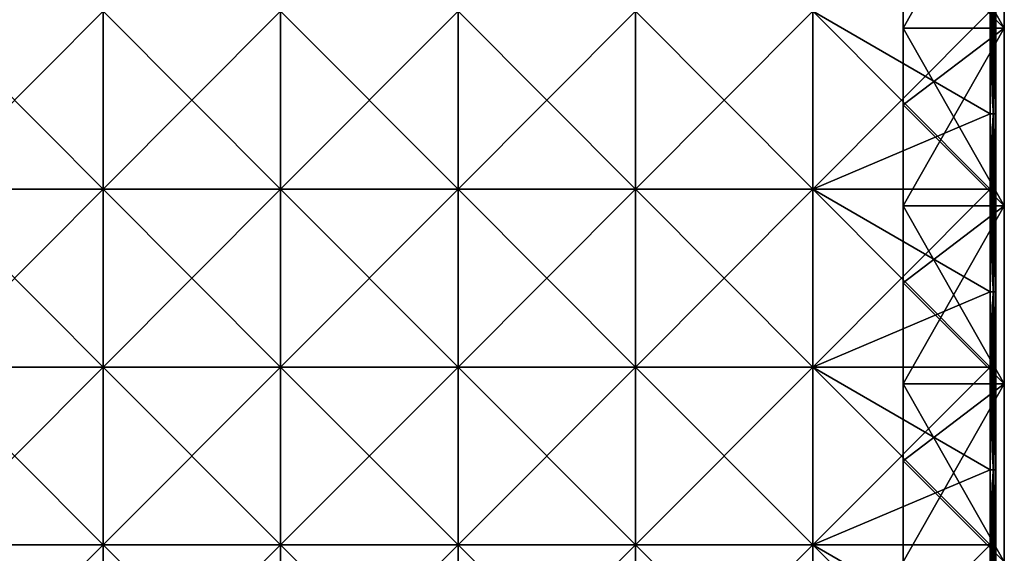
# Model space of a CAD drawing. Units: millimetres. Extents: x -351 to 351, y -368 to 12.
# Drawn here: x 175 to 350, y -176 to -81 of the extents above; entities that cross this region are included whole.
import ezdxf

# ---------------------------------------------------------------- set-up
doc = ezdxf.new("R2010")
doc.units = ezdxf.units.MM
doc.header["$LTSCALE"] = 52.148148
for name, color, linetype in [('2', 7, 'CONTINUOUS'), ('20', 7, 'CONTINUOUS'), ('21', 7, 'CONTINUOUS'), ('33', 7, 'CONTINUOUS'), ('37', 7, 'CONTINUOUS'), ('39', 7, 'CONTINUOUS'), ('41', 7, 'CONTINUOUS'), ('43', 7, 'CONTINUOUS'), ('9', 7, 'CONTINUOUS')]:
    doc.layers.add(name, color=color, linetype=linetype)

msp = doc.modelspace()

# ---------------------------------------------------------------- linework, layer by layer
at = {"layer": '2', "color": 254, "linetype": 'Continuous', "true_color": 0xcad1ee}
for points in [[(350, -51.06, 480), (332, -51.06, 480), (350, -82.76, 480), (350, -51.06, 480)], [(350, -82.76, 480), (332, -51.06, 480), (332, -64.76, 480), (350, -82.76, 480)], [(332, -82.76, 480), (350, -82.76, 480), (332, -64.76, 480), (332, -82.76, 480)], [(350, -82.76, 480), (332, -82.76, 480), (350, -114.45, 480), (350, -82.76, 480)], [(350, -114.45, 480), (332, -82.76, 480), (332, -96.45, 480), (350, -114.45, 480)], [(332, -114.45, 480), (350, -114.45, 480), (332, -96.45, 480), (332, -114.45, 480)], [(350, -114.45, 480), (332, -114.45, 480), (350, -146.15, 480), (350, -114.45, 480)], [(350, -146.15, 480), (332, -114.45, 480), (332, -128.15, 480), (350, -146.15, 480)], [(332, -146.15, 480), (350, -146.15, 480), (332, -128.15, 480), (332, -146.15, 480)], [(350, -146.15, 480), (332, -146.15, 480), (350, -177.85, 480), (350, -146.15, 480)], [(350, -177.85, 480), (332, -146.15, 480), (332, -159.85, 480), (350, -177.85, 480)], [(332, -177.85, 480), (350, -177.85, 480), (332, -159.85, 480), (332, -177.85, 480)]]:
    msp.add_3dface(points, dxfattribs=at)
at = {"layer": '20', "linetype": 'Continuous'}
for points in [[(350, -51.06, 480), (350, -82.76, 480), (350, -82.76, 450), (350, -51.06, 480)], [(350, -51.06, 480), (350, -82.76, 450), (350, -51.06, 450), (350, -51.06, 480)], [(350, -82.76, 30), (350, -82.76), (350, -51.06, 30), (350, -82.76, 30)], [(350, -82.76), (350, -51.06), (350, -51.06, 30), (350, -82.76)], [(350, -82.76, 450), (350, -82.76, 420), (350, -51.06, 450), (350, -82.76, 450)], [(350, -82.76, 420), (350, -82.76, 390), (350, -51.06, 420), (350, -82.76, 420)], [(350, -51.06, 450), (350, -82.76, 420), (350, -51.06, 420), (350, -51.06, 450)], [(350, -82.76, 390), (350, -82.76, 360), (350, -51.06, 390), (350, -82.76, 390)], [(350, -51.06, 420), (350, -82.76, 390), (350, -51.06, 390), (350, -51.06, 420)], [(350, -82.76, 360), (350, -82.76, 330), (350, -51.06, 360), (350, -82.76, 360)], [(350, -51.06, 390), (350, -82.76, 360), (350, -51.06, 360), (350, -51.06, 390)], [(350, -82.76, 330), (350, -82.76, 300), (350, -51.06, 330), (350, -82.76, 330)], [(350, -51.06, 360), (350, -82.76, 330), (350, -51.06, 330), (350, -51.06, 360)], [(350, -82.76, 300), (350, -82.76, 270), (350, -51.06, 300), (350, -82.76, 300)], [(350, -51.06, 330), (350, -82.76, 300), (350, -51.06, 300), (350, -51.06, 330)], [(350, -82.76, 270), (350, -82.76, 240), (350, -51.06, 270), (350, -82.76, 270)], [(350, -51.06, 300), (350, -82.76, 270), (350, -51.06, 270), (350, -51.06, 300)], [(350, -82.76, 240), (350, -82.76, 210), (350, -51.06, 240), (350, -82.76, 240)], [(350, -51.06, 270), (350, -82.76, 240), (350, -51.06, 240), (350, -51.06, 270)], [(350, -82.76, 210), (350, -82.76, 180), (350, -51.06, 210), (350, -82.76, 210)], [(350, -51.06, 240), (350, -82.76, 210), (350, -51.06, 210), (350, -51.06, 240)], [(350, -82.76, 180), (350, -82.76, 150), (350, -51.06, 180), (350, -82.76, 180)], [(350, -51.06, 210), (350, -82.76, 180), (350, -51.06, 180), (350, -51.06, 210)], [(350, -82.76, 150), (350, -82.76, 120), (350, -51.06, 150), (350, -82.76, 150)], [(350, -51.06, 180), (350, -82.76, 150), (350, -51.06, 150), (350, -51.06, 180)], [(350, -82.76, 120), (350, -82.76, 90), (350, -51.06, 120), (350, -82.76, 120)], [(350, -51.06, 150), (350, -82.76, 120), (350, -51.06, 120), (350, -51.06, 150)], [(350, -82.76, 90), (350, -82.76, 60), (350, -51.06, 90), (350, -82.76, 90)], [(350, -51.06, 120), (350, -82.76, 90), (350, -51.06, 90), (350, -51.06, 120)], [(350, -82.76, 60), (350, -82.76, 30), (350, -51.06, 60), (350, -82.76, 60)], [(350, -51.06, 90), (350, -82.76, 60), (350, -51.06, 60), (350, -51.06, 90)], [(350, -51.06, 60), (350, -82.76, 30), (350, -51.06, 30), (350, -51.06, 60)], [(350, -82.76, 480), (350, -114.45, 480), (350, -114.45, 450), (350, -82.76, 480)], [(350, -82.76, 480), (350, -114.45, 450), (350, -82.76, 450), (350, -82.76, 480)], [(350, -114.45, 30), (350, -114.45), (350, -82.76, 30), (350, -114.45, 30)], [(350, -114.45), (350, -82.76), (350, -82.76, 30), (350, -114.45)], [(350, -114.45, 450), (350, -114.45, 420), (350, -82.76, 450), (350, -114.45, 450)], [(350, -114.45, 420), (350, -114.45, 390), (350, -82.76, 420), (350, -114.45, 420)], [(350, -82.76, 450), (350, -114.45, 420), (350, -82.76, 420), (350, -82.76, 450)], [(350, -114.45, 390), (350, -114.45, 360), (350, -82.76, 390), (350, -114.45, 390)], [(350, -82.76, 420), (350, -114.45, 390), (350, -82.76, 390), (350, -82.76, 420)], [(350, -114.45, 360), (350, -114.45, 330), (350, -82.76, 360), (350, -114.45, 360)], [(350, -82.76, 390), (350, -114.45, 360), (350, -82.76, 360), (350, -82.76, 390)], [(350, -114.45, 330), (350, -114.45, 300), (350, -82.76, 330), (350, -114.45, 330)], [(350, -82.76, 360), (350, -114.45, 330), (350, -82.76, 330), (350, -82.76, 360)], [(350, -114.45, 300), (350, -114.45, 270), (350, -82.76, 300), (350, -114.45, 300)], [(350, -82.76, 330), (350, -114.45, 300), (350, -82.76, 300), (350, -82.76, 330)], [(350, -114.45, 270), (350, -114.45, 240), (350, -82.76, 270), (350, -114.45, 270)], [(350, -82.76, 300), (350, -114.45, 270), (350, -82.76, 270), (350, -82.76, 300)], [(350, -114.45, 240), (350, -114.45, 210), (350, -82.76, 240), (350, -114.45, 240)], [(350, -82.76, 270), (350, -114.45, 240), (350, -82.76, 240), (350, -82.76, 270)], [(350, -114.45, 210), (350, -114.45, 180), (350, -82.76, 210), (350, -114.45, 210)], [(350, -82.76, 240), (350, -114.45, 210), (350, -82.76, 210), (350, -82.76, 240)], [(350, -114.45, 180), (350, -114.45, 150), (350, -82.76, 180), (350, -114.45, 180)], [(350, -82.76, 210), (350, -114.45, 180), (350, -82.76, 180), (350, -82.76, 210)], [(350, -114.45, 150), (350, -114.45, 120), (350, -82.76, 150), (350, -114.45, 150)], [(350, -82.76, 180), (350, -114.45, 150), (350, -82.76, 150), (350, -82.76, 180)], [(350, -114.45, 120), (350, -114.45, 90), (350, -82.76, 120), (350, -114.45, 120)], [(350, -82.76, 150), (350, -114.45, 120), (350, -82.76, 120), (350, -82.76, 150)], [(350, -114.45, 90), (350, -114.45, 60), (350, -82.76, 90), (350, -114.45, 90)], [(350, -82.76, 120), (350, -114.45, 90), (350, -82.76, 90), (350, -82.76, 120)], [(350, -114.45, 60), (350, -114.45, 30), (350, -82.76, 60), (350, -114.45, 60)], [(350, -82.76, 90), (350, -114.45, 60), (350, -82.76, 60), (350, -82.76, 90)], [(350, -82.76, 60), (350, -114.45, 30), (350, -82.76, 30), (350, -82.76, 60)], [(350, -114.45, 480), (350, -146.15, 480), (350, -146.15, 450), (350, -114.45, 480)], [(350, -114.45, 480), (350, -146.15, 450), (350, -114.45, 450), (350, -114.45, 480)], [(350, -146.15, 30), (350, -146.15), (350, -114.45, 30), (350, -146.15, 30)], [(350, -146.15), (350, -114.45), (350, -114.45, 30), (350, -146.15)], [(350, -146.15, 450), (350, -146.15, 420), (350, -114.45, 450), (350, -146.15, 450)], [(350, -146.15, 420), (350, -146.15, 390), (350, -114.45, 420), (350, -146.15, 420)], [(350, -114.45, 450), (350, -146.15, 420), (350, -114.45, 420), (350, -114.45, 450)], [(350, -146.15, 390), (350, -146.15, 360), (350, -114.45, 390), (350, -146.15, 390)], [(350, -114.45, 420), (350, -146.15, 390), (350, -114.45, 390), (350, -114.45, 420)], [(350, -146.15, 360), (350, -146.15, 330), (350, -114.45, 360), (350, -146.15, 360)], [(350, -114.45, 390), (350, -146.15, 360), (350, -114.45, 360), (350, -114.45, 390)], [(350, -146.15, 330), (350, -146.15, 300), (350, -114.45, 330), (350, -146.15, 330)], [(350, -114.45, 360), (350, -146.15, 330), (350, -114.45, 330), (350, -114.45, 360)], [(350, -146.15, 300), (350, -146.15, 270), (350, -114.45, 300), (350, -146.15, 300)], [(350, -114.45, 330), (350, -146.15, 300), (350, -114.45, 300), (350, -114.45, 330)], [(350, -146.15, 270), (350, -146.15, 240), (350, -114.45, 270), (350, -146.15, 270)], [(350, -114.45, 300), (350, -146.15, 270), (350, -114.45, 270), (350, -114.45, 300)], [(350, -146.15, 240), (350, -146.15, 210), (350, -114.45, 240), (350, -146.15, 240)], [(350, -114.45, 270), (350, -146.15, 240), (350, -114.45, 240), (350, -114.45, 270)], [(350, -146.15, 210), (350, -146.15, 180), (350, -114.45, 210), (350, -146.15, 210)], [(350, -114.45, 240), (350, -146.15, 210), (350, -114.45, 210), (350, -114.45, 240)], [(350, -146.15, 180), (350, -146.15, 150), (350, -114.45, 180), (350, -146.15, 180)], [(350, -114.45, 210), (350, -146.15, 180), (350, -114.45, 180), (350, -114.45, 210)], [(350, -146.15, 150), (350, -146.15, 120), (350, -114.45, 150), (350, -146.15, 150)], [(350, -114.45, 180), (350, -146.15, 150), (350, -114.45, 150), (350, -114.45, 180)], [(350, -146.15, 120), (350, -146.15, 90), (350, -114.45, 120), (350, -146.15, 120)], [(350, -114.45, 150), (350, -146.15, 120), (350, -114.45, 120), (350, -114.45, 150)], [(350, -146.15, 90), (350, -146.15, 60), (350, -114.45, 90), (350, -146.15, 90)], [(350, -114.45, 120), (350, -146.15, 90), (350, -114.45, 90), (350, -114.45, 120)], [(350, -146.15, 60), (350, -146.15, 30), (350, -114.45, 60), (350, -146.15, 60)], [(350, -114.45, 90), (350, -146.15, 60), (350, -114.45, 60), (350, -114.45, 90)], [(350, -114.45, 60), (350, -146.15, 30), (350, -114.45, 30), (350, -114.45, 60)], [(350, -146.15, 480), (350, -177.85, 480), (350, -177.85, 450), (350, -146.15, 480)], [(350, -146.15, 480), (350, -177.85, 450), (350, -146.15, 450), (350, -146.15, 480)], [(350, -177.85, 30), (350, -177.85), (350, -146.15, 30), (350, -177.85, 30)], [(350, -177.85), (350, -146.15), (350, -146.15, 30), (350, -177.85)], [(350, -177.85, 450), (350, -177.85, 420), (350, -146.15, 450), (350, -177.85, 450)], [(350, -177.85, 420), (350, -177.85, 390), (350, -146.15, 420), (350, -177.85, 420)], [(350, -146.15, 450), (350, -177.85, 420), (350, -146.15, 420), (350, -146.15, 450)], [(350, -177.85, 390), (350, -177.85, 360), (350, -146.15, 390), (350, -177.85, 390)], [(350, -146.15, 420), (350, -177.85, 390), (350, -146.15, 390), (350, -146.15, 420)], [(350, -177.85, 360), (350, -177.85, 330), (350, -146.15, 360), (350, -177.85, 360)], [(350, -146.15, 390), (350, -177.85, 360), (350, -146.15, 360), (350, -146.15, 390)], [(350, -177.85, 330), (350, -177.85, 300), (350, -146.15, 330), (350, -177.85, 330)], [(350, -146.15, 360), (350, -177.85, 330), (350, -146.15, 330), (350, -146.15, 360)], [(350, -177.85, 300), (350, -177.85, 270), (350, -146.15, 300), (350, -177.85, 300)], [(350, -146.15, 330), (350, -177.85, 300), (350, -146.15, 300), (350, -146.15, 330)], [(350, -177.85, 270), (350, -177.85, 240), (350, -146.15, 270), (350, -177.85, 270)], [(350, -146.15, 300), (350, -177.85, 270), (350, -146.15, 270), (350, -146.15, 300)], [(350, -177.85, 240), (350, -177.85, 210), (350, -146.15, 240), (350, -177.85, 240)], [(350, -146.15, 270), (350, -177.85, 240), (350, -146.15, 240), (350, -146.15, 270)], [(350, -177.85, 210), (350, -177.85, 180), (350, -146.15, 210), (350, -177.85, 210)], [(350, -146.15, 240), (350, -177.85, 210), (350, -146.15, 210), (350, -146.15, 240)], [(350, -177.85, 180), (350, -177.85, 150), (350, -146.15, 180), (350, -177.85, 180)], [(350, -146.15, 210), (350, -177.85, 180), (350, -146.15, 180), (350, -146.15, 210)], [(350, -177.85, 150), (350, -177.85, 120), (350, -146.15, 150), (350, -177.85, 150)], [(350, -146.15, 180), (350, -177.85, 150), (350, -146.15, 150), (350, -146.15, 180)], [(350, -177.85, 120), (350, -177.85, 90), (350, -146.15, 120), (350, -177.85, 120)], [(350, -146.15, 150), (350, -177.85, 120), (350, -146.15, 120), (350, -146.15, 150)], [(350, -177.85, 90), (350, -177.85, 60), (350, -146.15, 90), (350, -177.85, 90)], [(350, -146.15, 120), (350, -177.85, 90), (350, -146.15, 90), (350, -146.15, 120)], [(350, -177.85, 60), (350, -177.85, 30), (350, -146.15, 60), (350, -177.85, 60)], [(350, -146.15, 90), (350, -177.85, 60), (350, -146.15, 60), (350, -146.15, 90)], [(350, -146.15, 60), (350, -177.85, 30), (350, -146.15, 30), (350, -146.15, 60)]]:
    msp.add_3dface(points, dxfattribs=at)
at = {"layer": '21', "linetype": 'Continuous'}
for points in [[(332, -82.76, 480), (332, -64.76, 480), (332, -64.76, 450), (332, -82.76, 480)], [(332, -96.45, 480), (332, -82.76, 480), (332, -64.76, 450), (332, -96.45, 480)], [(332, -96.45, 450), (332, -96.45, 480), (332, -64.76, 450), (332, -96.45, 450)], [(332, -96.45, 30), (332, -96.45, 60), (332, -64.76, 30), (332, -96.45, 30)], [(332, -82.76), (332, -96.45, 30), (332, -64.76), (332, -82.76)], [(332, -64.76), (332, -96.45, 30), (332, -64.76, 30), (332, -64.76)], [(332, -96.45, 60), (332, -96.45, 90), (332, -64.76, 60), (332, -96.45, 60)], [(332, -64.76, 30), (332, -96.45, 60), (332, -64.76, 60), (332, -64.76, 30)], [(332, -96.45, 90), (332, -96.45, 120), (332, -64.76, 90), (332, -96.45, 90)], [(332, -64.76, 60), (332, -96.45, 90), (332, -64.76, 90), (332, -64.76, 60)], [(332, -96.45, 120), (332, -96.45, 150), (332, -64.76, 120), (332, -96.45, 120)], [(332, -64.76, 90), (332, -96.45, 120), (332, -64.76, 120), (332, -64.76, 90)], [(332, -96.45, 150), (332, -96.45, 180), (332, -64.76, 150), (332, -96.45, 150)], [(332, -64.76, 120), (332, -96.45, 150), (332, -64.76, 150), (332, -64.76, 120)], [(332, -96.45, 180), (332, -96.45, 210), (332, -64.76, 180), (332, -96.45, 180)], [(332, -64.76, 150), (332, -96.45, 180), (332, -64.76, 180), (332, -64.76, 150)], [(332, -96.45, 210), (332, -96.45, 240), (332, -64.76, 210), (332, -96.45, 210)], [(332, -64.76, 180), (332, -96.45, 210), (332, -64.76, 210), (332, -64.76, 180)], [(332, -96.45, 240), (332, -96.45, 270), (332, -64.76, 240), (332, -96.45, 240)], [(332, -64.76, 210), (332, -96.45, 240), (332, -64.76, 240), (332, -64.76, 210)], [(332, -96.45, 270), (332, -96.45, 300), (332, -64.76, 270), (332, -96.45, 270)], [(332, -64.76, 240), (332, -96.45, 270), (332, -64.76, 270), (332, -64.76, 240)], [(332, -96.45, 300), (332, -96.45, 330), (332, -64.76, 300), (332, -96.45, 300)], [(332, -64.76, 270), (332, -96.45, 300), (332, -64.76, 300), (332, -64.76, 270)], [(332, -96.45, 330), (332, -96.45, 360), (332, -64.76, 330), (332, -96.45, 330)], [(332, -64.76, 300), (332, -96.45, 330), (332, -64.76, 330), (332, -64.76, 300)], [(332, -96.45, 360), (332, -96.45, 390), (332, -64.76, 360), (332, -96.45, 360)], [(332, -64.76, 330), (332, -96.45, 360), (332, -64.76, 360), (332, -64.76, 330)], [(332, -96.45, 390), (332, -96.45, 420), (332, -64.76, 390), (332, -96.45, 390)], [(332, -64.76, 360), (332, -96.45, 390), (332, -64.76, 390), (332, -64.76, 360)], [(332, -96.45, 420), (332, -96.45, 450), (332, -64.76, 420), (332, -96.45, 420)], [(332, -64.76, 390), (332, -96.45, 420), (332, -64.76, 420), (332, -64.76, 390)], [(332, -64.76, 420), (332, -96.45, 450), (332, -64.76, 450), (332, -64.76, 420)], [(332, -96.45), (332, -96.45, 30), (332, -82.76), (332, -96.45)], [(332, -114.45, 480), (332, -96.45, 480), (332, -96.45, 450), (332, -114.45, 480)], [(332, -128.15, 480), (332, -114.45, 480), (332, -96.45, 450), (332, -128.15, 480)], [(332, -128.15, 450), (332, -128.15, 480), (332, -96.45, 450), (332, -128.15, 450)], [(332, -128.15, 30), (332, -128.15, 60), (332, -96.45, 30), (332, -128.15, 30)], [(332, -114.45), (332, -128.15, 30), (332, -96.45), (332, -114.45)], [(332, -96.45), (332, -128.15, 30), (332, -96.45, 30), (332, -96.45)], [(332, -128.15, 60), (332, -128.15, 90), (332, -96.45, 60), (332, -128.15, 60)], [(332, -96.45, 30), (332, -128.15, 60), (332, -96.45, 60), (332, -96.45, 30)], [(332, -128.15, 90), (332, -128.15, 120), (332, -96.45, 90), (332, -128.15, 90)], [(332, -96.45, 60), (332, -128.15, 90), (332, -96.45, 90), (332, -96.45, 60)], [(332, -128.15, 120), (332, -128.15, 150), (332, -96.45, 120), (332, -128.15, 120)], [(332, -96.45, 90), (332, -128.15, 120), (332, -96.45, 120), (332, -96.45, 90)], [(332, -128.15, 150), (332, -128.15, 180), (332, -96.45, 150), (332, -128.15, 150)], [(332, -96.45, 120), (332, -128.15, 150), (332, -96.45, 150), (332, -96.45, 120)], [(332, -128.15, 180), (332, -128.15, 210), (332, -96.45, 180), (332, -128.15, 180)], [(332, -96.45, 150), (332, -128.15, 180), (332, -96.45, 180), (332, -96.45, 150)], [(332, -128.15, 210), (332, -128.15, 240), (332, -96.45, 210), (332, -128.15, 210)], [(332, -96.45, 180), (332, -128.15, 210), (332, -96.45, 210), (332, -96.45, 180)], [(332, -128.15, 240), (332, -128.15, 270), (332, -96.45, 240), (332, -128.15, 240)], [(332, -96.45, 210), (332, -128.15, 240), (332, -96.45, 240), (332, -96.45, 210)], [(332, -128.15, 270), (332, -128.15, 300), (332, -96.45, 270), (332, -128.15, 270)], [(332, -96.45, 240), (332, -128.15, 270), (332, -96.45, 270), (332, -96.45, 240)], [(332, -128.15, 300), (332, -128.15, 330), (332, -96.45, 300), (332, -128.15, 300)], [(332, -96.45, 270), (332, -128.15, 300), (332, -96.45, 300), (332, -96.45, 270)], [(332, -128.15, 330), (332, -128.15, 360), (332, -96.45, 330), (332, -128.15, 330)], [(332, -96.45, 300), (332, -128.15, 330), (332, -96.45, 330), (332, -96.45, 300)], [(332, -128.15, 360), (332, -128.15, 390), (332, -96.45, 360), (332, -128.15, 360)], [(332, -96.45, 330), (332, -128.15, 360), (332, -96.45, 360), (332, -96.45, 330)], [(332, -128.15, 390), (332, -128.15, 420), (332, -96.45, 390), (332, -128.15, 390)], [(332, -96.45, 360), (332, -128.15, 390), (332, -96.45, 390), (332, -96.45, 360)], [(332, -128.15, 420), (332, -128.15, 450), (332, -96.45, 420), (332, -128.15, 420)], [(332, -96.45, 390), (332, -128.15, 420), (332, -96.45, 420), (332, -96.45, 390)], [(332, -96.45, 420), (332, -128.15, 450), (332, -96.45, 450), (332, -96.45, 420)], [(332, -128.15), (332, -128.15, 30), (332, -114.45), (332, -128.15)], [(332, -146.15, 480), (332, -128.15, 480), (332, -128.15, 450), (332, -146.15, 480)], [(332, -159.85, 480), (332, -146.15, 480), (332, -128.15, 450), (332, -159.85, 480)], [(332, -159.85, 450), (332, -159.85, 480), (332, -128.15, 450), (332, -159.85, 450)], [(332, -159.85, 30), (332, -159.85, 60), (332, -128.15, 30), (332, -159.85, 30)], [(332, -146.15), (332, -159.85, 30), (332, -128.15), (332, -146.15)], [(332, -128.15), (332, -159.85, 30), (332, -128.15, 30), (332, -128.15)], [(332, -159.85, 60), (332, -159.85, 90), (332, -128.15, 60), (332, -159.85, 60)], [(332, -128.15, 30), (332, -159.85, 60), (332, -128.15, 60), (332, -128.15, 30)], [(332, -159.85, 90), (332, -159.85, 120), (332, -128.15, 90), (332, -159.85, 90)], [(332, -128.15, 60), (332, -159.85, 90), (332, -128.15, 90), (332, -128.15, 60)], [(332, -159.85, 120), (332, -159.85, 150), (332, -128.15, 120), (332, -159.85, 120)], [(332, -128.15, 90), (332, -159.85, 120), (332, -128.15, 120), (332, -128.15, 90)], [(332, -159.85, 150), (332, -159.85, 180), (332, -128.15, 150), (332, -159.85, 150)], [(332, -128.15, 120), (332, -159.85, 150), (332, -128.15, 150), (332, -128.15, 120)], [(332, -159.85, 180), (332, -159.85, 210), (332, -128.15, 180), (332, -159.85, 180)], [(332, -128.15, 150), (332, -159.85, 180), (332, -128.15, 180), (332, -128.15, 150)], [(332, -159.85, 210), (332, -159.85, 240), (332, -128.15, 210), (332, -159.85, 210)], [(332, -128.15, 180), (332, -159.85, 210), (332, -128.15, 210), (332, -128.15, 180)], [(332, -159.85, 240), (332, -159.85, 270), (332, -128.15, 240), (332, -159.85, 240)], [(332, -128.15, 210), (332, -159.85, 240), (332, -128.15, 240), (332, -128.15, 210)], [(332, -159.85, 270), (332, -159.85, 300), (332, -128.15, 270), (332, -159.85, 270)], [(332, -128.15, 240), (332, -159.85, 270), (332, -128.15, 270), (332, -128.15, 240)], [(332, -159.85, 300), (332, -159.85, 330), (332, -128.15, 300), (332, -159.85, 300)], [(332, -128.15, 270), (332, -159.85, 300), (332, -128.15, 300), (332, -128.15, 270)], [(332, -159.85, 330), (332, -159.85, 360), (332, -128.15, 330), (332, -159.85, 330)], [(332, -128.15, 300), (332, -159.85, 330), (332, -128.15, 330), (332, -128.15, 300)], [(332, -159.85, 360), (332, -159.85, 390), (332, -128.15, 360), (332, -159.85, 360)], [(332, -128.15, 330), (332, -159.85, 360), (332, -128.15, 360), (332, -128.15, 330)], [(332, -159.85, 390), (332, -159.85, 420), (332, -128.15, 390), (332, -159.85, 390)], [(332, -128.15, 360), (332, -159.85, 390), (332, -128.15, 390), (332, -128.15, 360)], [(332, -159.85, 420), (332, -159.85, 450), (332, -128.15, 420), (332, -159.85, 420)], [(332, -128.15, 390), (332, -159.85, 420), (332, -128.15, 420), (332, -128.15, 390)], [(332, -128.15, 420), (332, -159.85, 450), (332, -128.15, 450), (332, -128.15, 420)], [(332, -159.85), (332, -159.85, 30), (332, -146.15), (332, -159.85)], [(332, -177.85, 480), (332, -159.85, 480), (332, -159.85, 450), (332, -177.85, 480)], [(332, -191.55, 480), (332, -177.85, 480), (332, -159.85, 450), (332, -191.55, 480)], [(332, -191.55, 450), (332, -191.55, 480), (332, -159.85, 450), (332, -191.55, 450)], [(332, -191.55, 30), (332, -191.55, 60), (332, -159.85, 30), (332, -191.55, 30)], [(332, -177.85), (332, -191.55, 30), (332, -159.85), (332, -177.85)], [(332, -159.85), (332, -191.55, 30), (332, -159.85, 30), (332, -159.85)], [(332, -191.55, 60), (332, -191.55, 90), (332, -159.85, 60), (332, -191.55, 60)], [(332, -159.85, 30), (332, -191.55, 60), (332, -159.85, 60), (332, -159.85, 30)], [(332, -191.55, 90), (332, -191.55, 120), (332, -159.85, 90), (332, -191.55, 90)], [(332, -159.85, 60), (332, -191.55, 90), (332, -159.85, 90), (332, -159.85, 60)], [(332, -191.55, 120), (332, -191.55, 150), (332, -159.85, 120), (332, -191.55, 120)], [(332, -159.85, 90), (332, -191.55, 120), (332, -159.85, 120), (332, -159.85, 90)], [(332, -191.55, 150), (332, -191.55, 180), (332, -159.85, 150), (332, -191.55, 150)], [(332, -159.85, 120), (332, -191.55, 150), (332, -159.85, 150), (332, -159.85, 120)], [(332, -191.55, 180), (332, -191.55, 210), (332, -159.85, 180), (332, -191.55, 180)], [(332, -159.85, 150), (332, -191.55, 180), (332, -159.85, 180), (332, -159.85, 150)], [(332, -191.55, 210), (332, -191.55, 240), (332, -159.85, 210), (332, -191.55, 210)], [(332, -159.85, 180), (332, -191.55, 210), (332, -159.85, 210), (332, -159.85, 180)], [(332, -191.55, 240), (332, -191.55, 270), (332, -159.85, 240), (332, -191.55, 240)], [(332, -159.85, 210), (332, -191.55, 240), (332, -159.85, 240), (332, -159.85, 210)], [(332, -191.55, 270), (332, -191.55, 300), (332, -159.85, 270), (332, -191.55, 270)], [(332, -159.85, 240), (332, -191.55, 270), (332, -159.85, 270), (332, -159.85, 240)], [(332, -191.55, 300), (332, -191.55, 330), (332, -159.85, 300), (332, -191.55, 300)], [(332, -159.85, 270), (332, -191.55, 300), (332, -159.85, 300), (332, -159.85, 270)], [(332, -191.55, 330), (332, -191.55, 360), (332, -159.85, 330), (332, -191.55, 330)], [(332, -159.85, 300), (332, -191.55, 330), (332, -159.85, 330), (332, -159.85, 300)], [(332, -191.55, 360), (332, -191.55, 390), (332, -159.85, 360), (332, -191.55, 360)], [(332, -159.85, 330), (332, -191.55, 360), (332, -159.85, 360), (332, -159.85, 330)], [(332, -191.55, 390), (332, -191.55, 420), (332, -159.85, 390), (332, -191.55, 390)], [(332, -159.85, 360), (332, -191.55, 390), (332, -159.85, 390), (332, -159.85, 360)], [(332, -191.55, 420), (332, -191.55, 450), (332, -159.85, 420), (332, -191.55, 420)], [(332, -159.85, 390), (332, -191.55, 420), (332, -159.85, 420), (332, -159.85, 390)], [(332, -159.85, 420), (332, -191.55, 450), (332, -159.85, 450), (332, -159.85, 420)]]:
    msp.add_3dface(points, dxfattribs=at)
at = {"layer": '33', "linetype": 'Continuous'}
for points in [[(157.95, -111.45, 502), (189.55, -111.45, 502), (157.95, -79.76, 502), (157.95, -111.45, 502)], [(157.95, -79.76, 502), (189.55, -111.45, 502), (189.55, -79.76, 502), (157.95, -79.76, 502)], [(189.55, -111.45, 502), (221.14, -111.45, 502), (189.55, -79.76, 502), (189.55, -111.45, 502)], [(189.55, -79.76, 502), (221.14, -111.45, 502), (221.14, -79.76, 502), (189.55, -79.76, 502)], [(221.14, -111.45, 502), (252.73, -111.45, 502), (221.14, -79.76, 502), (221.14, -111.45, 502)], [(221.14, -79.76, 502), (252.73, -111.45, 502), (252.73, -79.76, 502), (221.14, -79.76, 502)], [(252.73, -111.45, 502), (284.32, -111.45, 502), (252.73, -79.76, 502), (252.73, -111.45, 502)], [(252.73, -79.76, 502), (284.32, -111.45, 502), (284.32, -79.76, 502), (252.73, -79.76, 502)], [(284.32, -111.45, 502), (315.91, -111.45, 502), (284.32, -79.76, 502), (284.32, -111.45, 502)], [(284.32, -79.76, 502), (315.91, -111.45, 502), (315.91, -79.76, 502), (284.32, -79.76, 502)], [(315.91, -111.45, 502), (347.5, -111.45, 502), (315.91, -79.76, 502), (315.91, -111.45, 502)], [(347.5, -111.45, 502), (347.5, -98.06, 502), (315.91, -79.76, 502), (347.5, -111.45, 502)], [(315.91, -79.76, 502), (347.5, -98.06, 502), (347.5, -79.76, 502), (315.91, -79.76, 502)], [(157.95, -143.15, 502), (189.55, -143.15, 502), (157.95, -111.45, 502), (157.95, -143.15, 502)], [(157.95, -111.45, 502), (189.55, -143.15, 502), (189.55, -111.45, 502), (157.95, -111.45, 502)], [(189.55, -143.15, 502), (221.14, -143.15, 502), (189.55, -111.45, 502), (189.55, -143.15, 502)], [(189.55, -111.45, 502), (221.14, -143.15, 502), (221.14, -111.45, 502), (189.55, -111.45, 502)], [(221.14, -143.15, 502), (252.73, -143.15, 502), (221.14, -111.45, 502), (221.14, -143.15, 502)], [(221.14, -111.45, 502), (252.73, -143.15, 502), (252.73, -111.45, 502), (221.14, -111.45, 502)], [(252.73, -143.15, 502), (284.32, -143.15, 502), (252.73, -111.45, 502), (252.73, -143.15, 502)], [(252.73, -111.45, 502), (284.32, -143.15, 502), (284.32, -111.45, 502), (252.73, -111.45, 502)], [(284.32, -143.15, 502), (315.91, -143.15, 502), (284.32, -111.45, 502), (284.32, -143.15, 502)], [(284.32, -111.45, 502), (315.91, -143.15, 502), (315.91, -111.45, 502), (284.32, -111.45, 502)], [(315.91, -143.15, 502), (347.5, -143.15, 502), (315.91, -111.45, 502), (315.91, -143.15, 502)], [(347.5, -143.15, 502), (347.5, -129.76, 502), (315.91, -111.45, 502), (347.5, -143.15, 502)], [(315.91, -111.45, 502), (347.5, -129.76, 502), (347.5, -111.45, 502), (315.91, -111.45, 502)], [(157.95, -174.85, 502), (189.55, -174.85, 502), (157.95, -143.15, 502), (157.95, -174.85, 502)], [(157.95, -143.15, 502), (189.55, -174.85, 502), (189.55, -143.15, 502), (157.95, -143.15, 502)], [(189.55, -174.85, 502), (221.14, -174.85, 502), (189.55, -143.15, 502), (189.55, -174.85, 502)], [(189.55, -143.15, 502), (221.14, -174.85, 502), (221.14, -143.15, 502), (189.55, -143.15, 502)], [(221.14, -174.85, 502), (252.73, -174.85, 502), (221.14, -143.15, 502), (221.14, -174.85, 502)], [(221.14, -143.15, 502), (252.73, -174.85, 502), (252.73, -143.15, 502), (221.14, -143.15, 502)], [(252.73, -174.85, 502), (284.32, -174.85, 502), (252.73, -143.15, 502), (252.73, -174.85, 502)], [(252.73, -143.15, 502), (284.32, -174.85, 502), (284.32, -143.15, 502), (252.73, -143.15, 502)], [(284.32, -174.85, 502), (315.91, -174.85, 502), (284.32, -143.15, 502), (284.32, -174.85, 502)], [(284.32, -143.15, 502), (315.91, -174.85, 502), (315.91, -143.15, 502), (284.32, -143.15, 502)], [(315.91, -174.85, 502), (347.5, -174.85, 502), (315.91, -143.15, 502), (315.91, -174.85, 502)], [(347.5, -174.85, 502), (347.5, -161.45, 502), (315.91, -143.15, 502), (347.5, -174.85, 502)], [(315.91, -143.15, 502), (347.5, -161.45, 502), (347.5, -143.15, 502), (315.91, -143.15, 502)], [(157.95, -206.55, 502), (189.55, -206.55, 502), (157.95, -174.85, 502), (157.95, -206.55, 502)], [(157.95, -174.85, 502), (189.55, -206.55, 502), (189.55, -174.85, 502), (157.95, -174.85, 502)], [(189.55, -206.55, 502), (221.14, -206.55, 502), (189.55, -174.85, 502), (189.55, -206.55, 502)], [(189.55, -174.85, 502), (221.14, -206.55, 502), (221.14, -174.85, 502), (189.55, -174.85, 502)], [(221.14, -206.55, 502), (252.73, -206.55, 502), (221.14, -174.85, 502), (221.14, -206.55, 502)], [(221.14, -174.85, 502), (252.73, -206.55, 502), (252.73, -174.85, 502), (221.14, -174.85, 502)], [(252.73, -206.55, 502), (284.32, -206.55, 502), (252.73, -174.85, 502), (252.73, -206.55, 502)], [(252.73, -174.85, 502), (284.32, -206.55, 502), (284.32, -174.85, 502), (252.73, -174.85, 502)], [(284.32, -206.55, 502), (315.91, -206.55, 502), (284.32, -174.85, 502), (284.32, -206.55, 502)], [(284.32, -174.85, 502), (315.91, -206.55, 502), (315.91, -174.85, 502), (284.32, -174.85, 502)], [(315.91, -206.55, 502), (347.5, -206.55, 502), (315.91, -174.85, 502), (315.91, -206.55, 502)], [(347.5, -206.55, 502), (347.5, -193.15, 502), (315.91, -174.85, 502), (347.5, -206.55, 502)], [(315.91, -174.85, 502), (347.5, -193.15, 502), (347.5, -174.85, 502), (315.91, -174.85, 502)]]:
    msp.add_3dface(points, dxfattribs=at)
at = {"layer": '37', "linetype": 'Continuous'}
for points in [[(189.55, -111.45, 483), (157.95, -111.45, 483), (189.55, -79.76, 483), (189.55, -111.45, 483)], [(189.55, -79.76, 483), (157.95, -111.45, 483), (157.95, -79.76, 483), (189.55, -79.76, 483)], [(221.14, -111.45, 483), (189.55, -111.45, 483), (221.14, -79.76, 483), (221.14, -111.45, 483)], [(221.14, -79.76, 483), (189.55, -111.45, 483), (189.55, -79.76, 483), (221.14, -79.76, 483)], [(252.73, -111.45, 483), (221.14, -111.45, 483), (252.73, -79.76, 483), (252.73, -111.45, 483)], [(252.73, -79.76, 483), (221.14, -111.45, 483), (221.14, -79.76, 483), (252.73, -79.76, 483)], [(284.32, -111.45, 483), (252.73, -111.45, 483), (284.32, -79.76, 483), (284.32, -111.45, 483)], [(284.32, -79.76, 483), (252.73, -111.45, 483), (252.73, -79.76, 483), (284.32, -79.76, 483)], [(315.91, -111.45, 483), (284.32, -111.45, 483), (315.91, -79.76, 483), (315.91, -111.45, 483)], [(315.91, -79.76, 483), (284.32, -111.45, 483), (284.32, -79.76, 483), (315.91, -79.76, 483)], [(347.5, -98.06, 483), (315.91, -111.45, 483), (347.5, -79.76, 483), (347.5, -98.06, 483)], [(347.5, -79.76, 483), (315.91, -111.45, 483), (315.91, -79.76, 483), (347.5, -79.76, 483)], [(347.5, -111.45, 483), (315.91, -111.45, 483), (347.5, -98.06, 483), (347.5, -111.45, 483)], [(189.55, -143.15, 483), (157.95, -143.15, 483), (189.55, -111.45, 483), (189.55, -143.15, 483)], [(189.55, -111.45, 483), (157.95, -143.15, 483), (157.95, -111.45, 483), (189.55, -111.45, 483)], [(221.14, -143.15, 483), (189.55, -143.15, 483), (221.14, -111.45, 483), (221.14, -143.15, 483)], [(221.14, -111.45, 483), (189.55, -143.15, 483), (189.55, -111.45, 483), (221.14, -111.45, 483)], [(252.73, -143.15, 483), (221.14, -143.15, 483), (252.73, -111.45, 483), (252.73, -143.15, 483)], [(252.73, -111.45, 483), (221.14, -143.15, 483), (221.14, -111.45, 483), (252.73, -111.45, 483)], [(284.32, -143.15, 483), (252.73, -143.15, 483), (284.32, -111.45, 483), (284.32, -143.15, 483)], [(284.32, -111.45, 483), (252.73, -143.15, 483), (252.73, -111.45, 483), (284.32, -111.45, 483)], [(315.91, -143.15, 483), (284.32, -143.15, 483), (315.91, -111.45, 483), (315.91, -143.15, 483)], [(315.91, -111.45, 483), (284.32, -143.15, 483), (284.32, -111.45, 483), (315.91, -111.45, 483)], [(347.5, -129.76, 483), (315.91, -143.15, 483), (347.5, -111.45, 483), (347.5, -129.76, 483)], [(347.5, -111.45, 483), (315.91, -143.15, 483), (315.91, -111.45, 483), (347.5, -111.45, 483)], [(347.5, -143.15, 483), (315.91, -143.15, 483), (347.5, -129.76, 483), (347.5, -143.15, 483)], [(189.55, -174.85, 483), (157.95, -174.85, 483), (189.55, -143.15, 483), (189.55, -174.85, 483)], [(189.55, -143.15, 483), (157.95, -174.85, 483), (157.95, -143.15, 483), (189.55, -143.15, 483)], [(221.14, -174.85, 483), (189.55, -174.85, 483), (221.14, -143.15, 483), (221.14, -174.85, 483)], [(221.14, -143.15, 483), (189.55, -174.85, 483), (189.55, -143.15, 483), (221.14, -143.15, 483)], [(252.73, -174.85, 483), (221.14, -174.85, 483), (252.73, -143.15, 483), (252.73, -174.85, 483)], [(252.73, -143.15, 483), (221.14, -174.85, 483), (221.14, -143.15, 483), (252.73, -143.15, 483)], [(284.32, -174.85, 483), (252.73, -174.85, 483), (284.32, -143.15, 483), (284.32, -174.85, 483)], [(284.32, -143.15, 483), (252.73, -174.85, 483), (252.73, -143.15, 483), (284.32, -143.15, 483)], [(315.91, -174.85, 483), (284.32, -174.85, 483), (315.91, -143.15, 483), (315.91, -174.85, 483)], [(315.91, -143.15, 483), (284.32, -174.85, 483), (284.32, -143.15, 483), (315.91, -143.15, 483)], [(347.5, -161.45, 483), (315.91, -174.85, 483), (347.5, -143.15, 483), (347.5, -161.45, 483)], [(347.5, -143.15, 483), (315.91, -174.85, 483), (315.91, -143.15, 483), (347.5, -143.15, 483)], [(347.5, -174.85, 483), (315.91, -174.85, 483), (347.5, -161.45, 483), (347.5, -174.85, 483)], [(189.55, -206.55, 483), (157.95, -206.55, 483), (189.55, -174.85, 483), (189.55, -206.55, 483)], [(189.55, -174.85, 483), (157.95, -206.55, 483), (157.95, -174.85, 483), (189.55, -174.85, 483)], [(221.14, -206.55, 483), (189.55, -206.55, 483), (221.14, -174.85, 483), (221.14, -206.55, 483)], [(221.14, -174.85, 483), (189.55, -206.55, 483), (189.55, -174.85, 483), (221.14, -174.85, 483)], [(252.73, -206.55, 483), (221.14, -206.55, 483), (252.73, -174.85, 483), (252.73, -206.55, 483)], [(252.73, -174.85, 483), (221.14, -206.55, 483), (221.14, -174.85, 483), (252.73, -174.85, 483)], [(284.32, -206.55, 483), (252.73, -206.55, 483), (284.32, -174.85, 483), (284.32, -206.55, 483)], [(284.32, -174.85, 483), (252.73, -206.55, 483), (252.73, -174.85, 483), (284.32, -174.85, 483)], [(315.91, -206.55, 483), (284.32, -206.55, 483), (315.91, -174.85, 483), (315.91, -206.55, 483)], [(315.91, -174.85, 483), (284.32, -206.55, 483), (284.32, -174.85, 483), (315.91, -174.85, 483)], [(347.5, -193.15, 483), (315.91, -206.55, 483), (347.5, -174.85, 483), (347.5, -193.15, 483)], [(347.5, -174.85, 483), (315.91, -206.55, 483), (315.91, -174.85, 483), (347.5, -174.85, 483)]]:
    msp.add_3dface(points, dxfattribs=at)
at = {"layer": '39', "linetype": 'Continuous'}
for points in [[(348.5, -66.36, 501), (348.5, -93.5, 501), (348.5, -66.36, 484), (348.5, -66.36, 501)], [(348.5, -66.36, 484), (348.5, -93.5, 501), (348.5, -93.5, 484), (348.5, -66.36, 484)], [(348.5, -93.5, 501), (348.5, -98.06, 501), (348.5, -93.5, 484), (348.5, -93.5, 501)], [(348.5, -93.5, 484), (348.5, -98.06, 501), (348.5, -98.06, 484), (348.5, -93.5, 484)], [(348.5, -98.06, 501), (348.5, -123.67, 501), (348.5, -98.06, 484), (348.5, -98.06, 501)], [(348.5, -98.06, 484), (348.5, -123.67, 501), (348.5, -123.67, 484), (348.5, -98.06, 484)], [(348.5, -123.67, 501), (348.5, -129.76, 501), (348.5, -123.67, 484), (348.5, -123.67, 501)], [(348.5, -123.67, 484), (348.5, -129.76, 501), (348.5, -129.76, 484), (348.5, -123.67, 484)], [(348.5, -129.76, 501), (348.5, -153.83, 501), (348.5, -129.76, 484), (348.5, -129.76, 501)], [(348.5, -129.76, 484), (348.5, -153.83, 501), (348.5, -153.83, 484), (348.5, -129.76, 484)], [(348.5, -153.83, 501), (348.5, -161.45, 501), (348.5, -153.83, 484), (348.5, -153.83, 501)], [(348.5, -153.83, 484), (348.5, -161.45, 501), (348.5, -161.45, 484), (348.5, -153.83, 484)], [(348.5, -161.45, 501), (348.5, -184, 501), (348.5, -161.45, 484), (348.5, -161.45, 501)], [(348.5, -161.45, 484), (348.5, -184, 501), (348.5, -184, 484), (348.5, -161.45, 484)]]:
    msp.add_3dface(points, dxfattribs=at)
at = {"layer": '41', "linetype": 'Continuous'}
for points in [[(347.5, -98.06, 483), (347.5, -79.76, 483), (348, -66.36, 483.13), (347.5, -98.06, 483)], [(348, -98.06, 483.13), (347.5, -98.06, 483), (348, -66.36, 483.13), (348, -98.06, 483.13)], [(348.37, -98.06, 483.5), (348, -98.06, 483.13), (348.37, -66.36, 483.5), (348.37, -98.06, 483.5)], [(348.37, -66.36, 483.5), (348, -98.06, 483.13), (348, -66.36, 483.13), (348.37, -66.36, 483.5)], [(348.5, -66.36, 484), (348.5, -93.5, 484), (348.37, -98.06, 483.5), (348.5, -66.36, 484)], [(348.5, -66.36, 484), (348.37, -98.06, 483.5), (348.37, -66.36, 483.5), (348.5, -66.36, 484)], [(348.5, -93.5, 484), (348.5, -98.06, 484), (348.37, -98.06, 483.5), (348.5, -93.5, 484)], [(347.5, -129.76, 483), (347.5, -111.45, 483), (348, -98.06, 483.13), (347.5, -129.76, 483)], [(348, -129.76, 483.13), (347.5, -129.76, 483), (348, -98.06, 483.13), (348, -129.76, 483.13)], [(347.5, -111.45, 483), (347.5, -98.06, 483), (348, -98.06, 483.13), (347.5, -111.45, 483)], [(348.37, -129.76, 483.5), (348, -129.76, 483.13), (348.37, -98.06, 483.5), (348.37, -129.76, 483.5)], [(348.37, -98.06, 483.5), (348, -129.76, 483.13), (348, -98.06, 483.13), (348.37, -98.06, 483.5)], [(348.5, -98.06, 484), (348.5, -123.67, 484), (348.37, -129.76, 483.5), (348.5, -98.06, 484)], [(348.5, -98.06, 484), (348.37, -129.76, 483.5), (348.37, -98.06, 483.5), (348.5, -98.06, 484)], [(348.5, -123.67, 484), (348.5, -129.76, 484), (348.37, -129.76, 483.5), (348.5, -123.67, 484)], [(347.5, -161.45, 483), (347.5, -143.15, 483), (348, -129.76, 483.13), (347.5, -161.45, 483)], [(348, -161.45, 483.13), (347.5, -161.45, 483), (348, -129.76, 483.13), (348, -161.45, 483.13)], [(347.5, -143.15, 483), (347.5, -129.76, 483), (348, -129.76, 483.13), (347.5, -143.15, 483)], [(348.37, -161.45, 483.5), (348, -161.45, 483.13), (348.37, -129.76, 483.5), (348.37, -161.45, 483.5)], [(348.37, -129.76, 483.5), (348, -161.45, 483.13), (348, -129.76, 483.13), (348.37, -129.76, 483.5)], [(348.5, -129.76, 484), (348.5, -153.83, 484), (348.37, -161.45, 483.5), (348.5, -129.76, 484)], [(348.5, -129.76, 484), (348.37, -161.45, 483.5), (348.37, -129.76, 483.5), (348.5, -129.76, 484)], [(348.5, -153.83, 484), (348.5, -161.45, 484), (348.37, -161.45, 483.5), (348.5, -153.83, 484)], [(347.5, -193.15, 483), (347.5, -174.85, 483), (348, -161.45, 483.13), (347.5, -193.15, 483)], [(348, -193.15, 483.13), (347.5, -193.15, 483), (348, -161.45, 483.13), (348, -193.15, 483.13)], [(347.5, -174.85, 483), (347.5, -161.45, 483), (348, -161.45, 483.13), (347.5, -174.85, 483)], [(348.37, -193.15, 483.5), (348, -193.15, 483.13), (348.37, -161.45, 483.5), (348.37, -193.15, 483.5)], [(348.37, -161.45, 483.5), (348, -193.15, 483.13), (348, -161.45, 483.13), (348.37, -161.45, 483.5)], [(348.5, -161.45, 484), (348.5, -184, 484), (348.37, -193.15, 483.5), (348.5, -161.45, 484)], [(348.5, -161.45, 484), (348.37, -193.15, 483.5), (348.37, -161.45, 483.5), (348.5, -161.45, 484)]]:
    msp.add_3dface(points, dxfattribs=at)
at = {"layer": '43', "linetype": 'Continuous'}
for points in [[(347.5, -66.36, 502), (347.5, -79.76, 502), (348, -98.06, 501.87), (347.5, -66.36, 502)], [(347.5, -66.36, 502), (348, -98.06, 501.87), (348, -66.36, 501.87), (347.5, -66.36, 502)], [(348, -98.06, 501.87), (348.37, -98.06, 501.5), (348, -66.36, 501.87), (348, -98.06, 501.87)], [(348, -66.36, 501.87), (348.37, -98.06, 501.5), (348.37, -66.36, 501.5), (348, -66.36, 501.87)], [(348.5, -98.06, 501), (348.5, -93.5, 501), (348.37, -66.36, 501.5), (348.5, -98.06, 501)], [(348.37, -98.06, 501.5), (348.5, -98.06, 501), (348.37, -66.36, 501.5), (348.37, -98.06, 501.5)], [(348.5, -93.5, 501), (348.5, -66.36, 501), (348.37, -66.36, 501.5), (348.5, -93.5, 501)], [(347.5, -79.76, 502), (347.5, -98.06, 502), (348, -98.06, 501.87), (347.5, -79.76, 502)], [(347.5, -98.06, 502), (347.5, -111.45, 502), (348, -129.76, 501.87), (347.5, -98.06, 502)], [(347.5, -98.06, 502), (348, -129.76, 501.87), (348, -98.06, 501.87), (347.5, -98.06, 502)], [(348, -129.76, 501.87), (348.37, -129.76, 501.5), (348, -98.06, 501.87), (348, -129.76, 501.87)], [(348, -98.06, 501.87), (348.37, -129.76, 501.5), (348.37, -98.06, 501.5), (348, -98.06, 501.87)], [(348.5, -129.76, 501), (348.5, -123.67, 501), (348.37, -98.06, 501.5), (348.5, -129.76, 501)], [(348.37, -129.76, 501.5), (348.5, -129.76, 501), (348.37, -98.06, 501.5), (348.37, -129.76, 501.5)], [(348.5, -123.67, 501), (348.5, -98.06, 501), (348.37, -98.06, 501.5), (348.5, -123.67, 501)], [(347.5, -111.45, 502), (347.5, -129.76, 502), (348, -129.76, 501.87), (347.5, -111.45, 502)], [(347.5, -129.76, 502), (347.5, -143.15, 502), (348, -161.45, 501.87), (347.5, -129.76, 502)], [(347.5, -129.76, 502), (348, -161.45, 501.87), (348, -129.76, 501.87), (347.5, -129.76, 502)], [(348, -161.45, 501.87), (348.37, -161.45, 501.5), (348, -129.76, 501.87), (348, -161.45, 501.87)], [(348, -129.76, 501.87), (348.37, -161.45, 501.5), (348.37, -129.76, 501.5), (348, -129.76, 501.87)], [(348.5, -161.45, 501), (348.5, -153.83, 501), (348.37, -129.76, 501.5), (348.5, -161.45, 501)], [(348.37, -161.45, 501.5), (348.5, -161.45, 501), (348.37, -129.76, 501.5), (348.37, -161.45, 501.5)], [(348.5, -153.83, 501), (348.5, -129.76, 501), (348.37, -129.76, 501.5), (348.5, -153.83, 501)], [(347.5, -143.15, 502), (347.5, -161.45, 502), (348, -161.45, 501.87), (347.5, -143.15, 502)], [(347.5, -161.45, 502), (347.5, -174.85, 502), (348, -193.15, 501.87), (347.5, -161.45, 502)], [(347.5, -161.45, 502), (348, -193.15, 501.87), (348, -161.45, 501.87), (347.5, -161.45, 502)], [(348, -193.15, 501.87), (348.37, -193.15, 501.5), (348, -161.45, 501.87), (348, -193.15, 501.87)], [(348, -161.45, 501.87), (348.37, -193.15, 501.5), (348.37, -161.45, 501.5), (348, -161.45, 501.87)], [(348.5, -193.15, 501), (348.5, -184, 501), (348.37, -161.45, 501.5), (348.5, -193.15, 501)], [(348.37, -193.15, 501.5), (348.5, -193.15, 501), (348.37, -161.45, 501.5), (348.37, -193.15, 501.5)], [(348.5, -184, 501), (348.5, -161.45, 501), (348.37, -161.45, 501.5), (348.5, -184, 501)], [(347.5, -174.85, 502), (347.5, -193.15, 502), (348, -193.15, 501.87), (347.5, -174.85, 502)]]:
    msp.add_3dface(points, dxfattribs=at)
at = {"layer": '9', "color": 9, "linetype": 'Continuous', "true_color": 0xabd4cd}
for points in [[(350, -51.06), (350, -82.76), (332, -82.76), (350, -51.06)], [(350, -51.06), (332, -82.76), (332, -64.76), (350, -51.06)], [(350, -82.76), (350, -114.45), (332, -114.45), (350, -82.76)], [(350, -82.76), (332, -114.45), (332, -96.45), (350, -82.76)], [(350, -82.76), (332, -96.45), (332, -82.76), (350, -82.76)], [(350, -114.45), (350, -146.15), (332, -146.15), (350, -114.45)], [(350, -114.45), (332, -146.15), (332, -128.15), (350, -114.45)], [(350, -114.45), (332, -128.15), (332, -114.45), (350, -114.45)], [(350, -146.15), (350, -177.85), (332, -177.85), (350, -146.15)], [(350, -146.15), (332, -177.85), (332, -159.85), (350, -146.15)], [(350, -146.15), (332, -159.85), (332, -146.15), (350, -146.15)]]:
    msp.add_3dface(points, dxfattribs=at)

doc.saveas('drawing.dxf')
